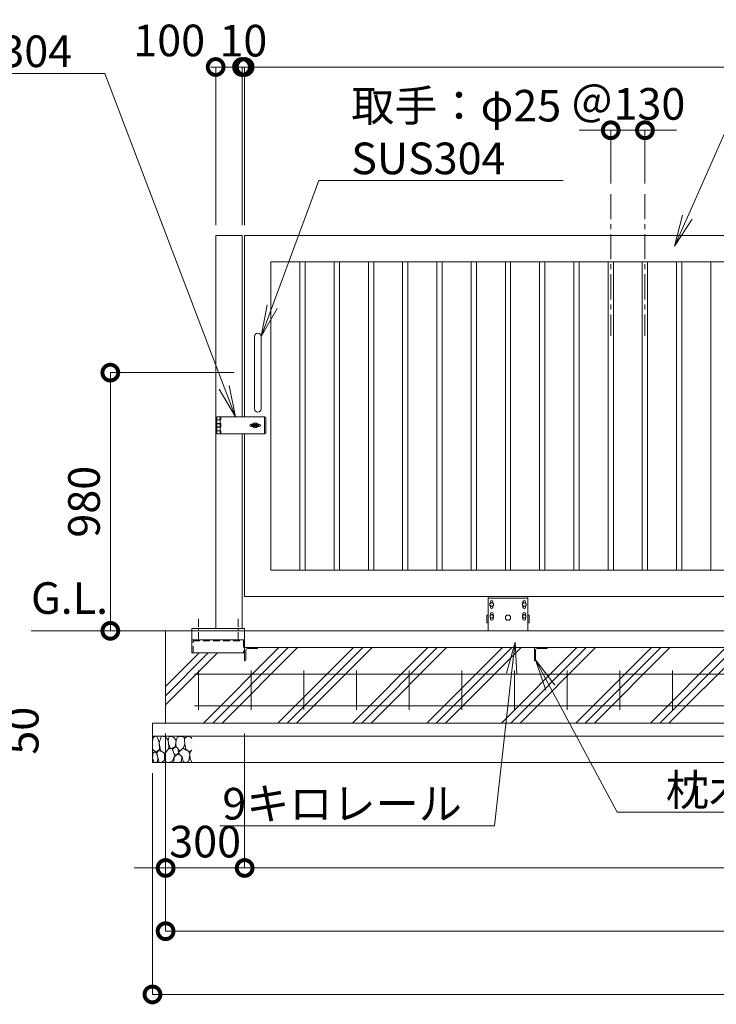
# Model space of a CAD drawing. Extents: x -1101 to 15699, y -626 to 11254.
# Drawn here: x 3204 to 5850, y 4597 to 8334 of the extents above; entities that cross this region are included whole.
import ezdxf
from ezdxf import colors
from ezdxf.entities.mleader import LeaderData, LeaderLine
from ezdxf.math import Vec2, Vec3

# ---------------------------------------------------------------- set-up
doc = ezdxf.new("R2010")
doc.units = 0
doc.header["$MEASUREMENT"] = 0
doc.header["$PDMODE"] = 1
doc.linetypes.add('CENTER', pattern=[50.8, 31.75, -6.35, 6.35, -6.35])
doc.linetypes.add('DASHED', pattern=[19.05, 12.7, -6.35])
doc.layers.get('0').update_dxf_attribs({"linetype": 'CONTINUOUS'})
doc.layers.get('DefPoints').update_dxf_attribs({"linetype": 'CONTINUOUS'})
for name, color, linetype, lineweight in [('ハッチング', 8, 'CONTINUOUS', 5), ('ボルト・ナット', 8, 'CONTINUOUS', 9), ('基準線', 6, 'CENTER', 18), ('外形線', 7, 'CONTINUOUS', 18), ('寸法線', 3, 'CONTINUOUS', 18), ('文字引出', 4, 'CONTINUOUS', 18), ('細線', 8, 'CONTINUOUS', 5), ('落棒・金具類', 8, 'CONTINUOUS', 9), ('隠れ線', 5, 'DASHED', 18)]:
    doc.layers.add(name, color=color, linetype=linetype, lineweight=lineweight)
doc.layers.add('文字注記', color=4, linetype='CONTINUOUS')
doc.styles.get("Standard").update_dxf_attribs({"font": 'TXT.SHX', "bigfont": 'bigfont.shx'})
doc.dimstyles.new('40ベース', dxfattribs={"dimscale": 40, "dimtxt": 3, "dimasz": 3, "dimexe": 0, "dimexo": 1, "dimgap": 1, "dimtad": 3, "dimdec": 1, "dimdsep": 46, "dimtxsty": 'Standard', "dimblk": 'DOTSMALL', "dimcen": 0, "dimclrd": 256, "dimclre": 256, "dimclrt": 7, "dimadec": 3, "dimazin": 2, "dimtfac": 1, "dimtdec": 1, "dimtix": 1, "dimtmove": 2, "dimatfit": 2, "dimldrblk": 'OPEN', "dimfxl": 0, "dimtolj": 1, "dimlwd": -1, "dimlwe": -1, "dimarcsym": 0})

# ---------------------------------------------------------------- blocks, each defined once
blk = doc.blocks.new('_DotSmall')
at = {"layer": '寸法線', "color": 0, "const_width": 0.5}
blk.add_lwpolyline([(-0.0625, 0, 1), (0.0625, 0, 1)], format="xyb", close=True, dxfattribs=at)
blk = doc.blocks.new('*D40')
at = {"layer": 'DefPoints', "color": 0}
for p in [(2583.7, 5664.1), (3123.7, 5664.1), (2583.7, 5614.1)]:
    blk.add_point(p, dxfattribs=at)
at = {"layer": '寸法線'}
for p, q in [((3123.7, 5664.1), (3123.7, 5784.1)), ((2623.7, 5664.1), (3123.7, 5664.1)), ((3123.7, 5614.1), (3123.7, 5664.1)), ((2623.7, 5614.1), (3123.7, 5614.1)), ((3123.7, 5614.1), (3123.7, 5494.1))]:
    blk.add_line(p, q, dxfattribs=at)
at = {"layer": '寸法線', "xscale": 120, "yscale": 120, "zscale": 120}
for p, rotation in [((3123.7, 5664.1), 270), ((3123.7, 5614.1), 90)]:
    blk.add_blockref('_DotSmall', p, dxfattribs=dict(at, rotation=rotation))
at = {"layer": '寸法線', "color": 7, "insert": (3216, 5635), "char_height": 120, "attachment_point": 5, "rotation": 90}
blk.add_mtext('\\A1;50', dxfattribs=at)
blk = doc.blocks.new('_OPEN')
at = {"color": 0, "linetype": 'ByBlock'}
for p, q in [((-1, 0.167), (0, 0)), ((0, 0), (-1, -0.167)), ((0, 0), (-1, 0))]:
    blk.add_line(p, q, dxfattribs=at)
blk = doc.blocks.new('砕石')
at = {"layer": '細線'}
for points in [[(0.319, 1.999), (0.138, 1.947), (0.021, 1.865), (0.009, 1.45), (0.015, 1.007), (0.249, 0.793), (0.546, 0.986), (0.519, 1.486), (0.446, 1.789), (0.319, 1.999)], [(1.138, 1.765), (0.968, 1.947), (0.68, 1.993), (0.525, 1.608), (0.519, 1.468), (0.604, 0.904), (0.938, 0.698), (1.241, 1.056), (1.211, 1.547), (1.138, 1.765)], [(1.623, 1.911), (1.443, 1.987), (1.259, 1.984), (1.186, 1.668), (1.253, 1.359), (1.362, 1.043), (1.733, 1.189), (1.797, 1.673), (1.623, 1.911)], [(2.137, 1.976), (1.869, 1.923), (1.781, 1.527), (1.775, 1.48), (1.805, 1.177), (1.897, 1.128), (2.06, 0.874), (2.37, 1.128), (2.452, 1.411), (2.417, 1.923), (2.137, 1.976)], [(2.947, 1.894), (2.667, 1.993), (2.475, 1.853), (2.44, 1.69), (2.461, 1.401), (2.546, 1.013), (2.777, 0.843), (3, 0.946)], [(3, 1.829), (2.947, 1.894)], [(0.313, 0.724), (0.179, 0.817), (0.045, 0.747), (0.003, 0.34), (0.142, 0.006), (0.379, 0.055), (0.416, 0.388), (0.313, 0.724)], [(0.695, 0.831), (0.453, 0.916), (0.331, 0.722), (0.416, 0.37), (0.5, 0.006), (0.719, 0.012), (0.913, 0.182), (0.919, 0.661), (0.846, 0.752), (0.695, 0.831)], [(1.484, 1.08), (1.204, 1.012), (1.016, 0.758), (0.919, 0.534), (0.925, 0.14), (1.162, 0.006), (1.508, 0.067), (1.69, 0.54), (1.484, 1.08)], [(1.957, 0.995), (1.872, 1.147), (1.696, 1.165), (1.532, 0.995), (1.623, 0.722), (1.751, 0.522), (1.975, 0.716), (1.957, 0.995)], [(2.522, 0.977), (2.346, 1.092), (2.018, 0.825), (2.054, 0.607), (2.255, 0.443), (2.346, 0.067), (2.54, 0.006), (2.777, 0.122), (2.843, 0.601), (2.752, 0.868), (2.522, 0.977)], [(3, 0.942), (2.862, 0.825), (2.843, 0.613), (2.862, 0.243), (2.995, 0.018), (3, 0.018)], [(1.994, 0.643), (1.872, 0.607), (1.654, 0.431), (1.617, 0.031), (1.969, 0), (2.212, 0.079), (2.224, 0.467), (1.994, 0.643)]]:
    blk.add_lwpolyline(points, dxfattribs=at)
blk = doc.blocks.new('*D62')
at = {"layer": 'DefPoints', "color": 0}
for p in [(3758.7, 5664.1), (4058.7, 5664.1), (4058.7, 5114.1)]:
    blk.add_point(p, dxfattribs=at)
at = {"layer": '寸法線'}
for p, q in [((3758.7, 5624.1), (3758.7, 5114.1)), ((4058.7, 5624.1), (4058.7, 5114.1)), ((3758.7, 5114.1), (3638.7, 5114.1)), ((3758.7, 5114.1), (4058.7, 5114.1)), ((4058.7, 5114.1), (4178.7, 5114.1))]:
    blk.add_line(p, q, dxfattribs=at)
at = {"layer": '寸法線', "xscale": 120, "yscale": 120, "zscale": 120}
blk.add_blockref('_DotSmall', (3758.7, 5114.1), dxfattribs=at)
at = {"layer": '寸法線', "xscale": 120, "yscale": 120, "zscale": 120, "rotation": 180}
blk.add_blockref('_DotSmall', (4058.7, 5114.1), dxfattribs=at)
at = {"layer": '寸法線', "color": 7, "insert": (3908.7, 5214.1), "char_height": 120, "attachment_point": 5}
blk.add_mtext('\\A1;300', dxfattribs=at)
blk = doc.blocks.new('*D64')
at = {"layer": 'DefPoints', "color": 0}
for p in [(3758.7, 5664.1), (10555.6, 5664.1), (10555.6, 4874.1)]:
    blk.add_point(p, dxfattribs=at)
at = {"layer": '寸法線'}
for p, q in [((3758.7, 5624.1), (3758.7, 4874.1)), ((10555.6, 5624.1), (10555.6, 4874.1)), ((3758.7, 4874.1), (10555.6, 4874.1))]:
    blk.add_line(p, q, dxfattribs=at)
at = {"layer": '寸法線', "xscale": 120, "yscale": 120, "zscale": 120, "rotation": 180}
blk.add_blockref('_DotSmall', (3758.7, 4874.1), dxfattribs=at)
at = {"layer": '寸法線', "xscale": 120, "yscale": 120, "zscale": 120}
blk.add_blockref('_DotSmall', (10555.6, 4874.1), dxfattribs=at)
at = {"layer": '寸法線', "color": 7, "insert": (7157.1, 4974.1), "char_height": 120, "attachment_point": 5}
blk.add_mtext('\\A1;10650', dxfattribs=at)
blk = doc.blocks.new('*D65')
at = {"layer": 'DefPoints', "color": 0}
for p in [(3708.7, 5514.1), (10605.6, 5514.1), (10605.6, 4634.1)]:
    blk.add_point(p, dxfattribs=at)
at = {"layer": '寸法線'}
for p, q in [((3708.7, 5474.1), (3708.7, 4634.1)), ((10605.6, 5474.1), (10605.6, 4634.1)), ((3708.7, 4634.1), (10605.6, 4634.1))]:
    blk.add_line(p, q, dxfattribs=at)
at = {"layer": '寸法線', "xscale": 120, "yscale": 120, "zscale": 120, "rotation": 180}
blk.add_blockref('_DotSmall', (3708.7, 4634.1), dxfattribs=at)
at = {"layer": '寸法線', "xscale": 120, "yscale": 120, "zscale": 120}
blk.add_blockref('_DotSmall', (10605.6, 4634.1), dxfattribs=at)
at = {"layer": '寸法線', "color": 7, "insert": (7157.1, 4734.1), "char_height": 120, "attachment_point": 5}
blk.add_mtext('\\A1;10750', dxfattribs=at)
blk = doc.blocks.new('*D66')
at = {"layer": 'DefPoints', "color": 0}
for p in [(4058.7, 5514.1), (9458.7, 5514.1), (9458.7, 5114.1)]:
    blk.add_point(p, dxfattribs=at)
at = {"layer": '寸法線'}
for p, q in [((4058.7, 5474.1), (4058.7, 5114.1)), ((9458.7, 5474.1), (9458.7, 5114.1)), ((4058.7, 5114.1), (9458.7, 5114.1))]:
    blk.add_line(p, q, dxfattribs=at)
at = {"layer": '寸法線', "xscale": 120, "yscale": 120, "zscale": 120, "rotation": 180}
blk.add_blockref('_DotSmall', (4058.7, 5114.1), dxfattribs=at)
at = {"layer": '寸法線', "xscale": 120, "yscale": 120, "zscale": 120}
blk.add_blockref('_DotSmall', (9458.7, 5114.1), dxfattribs=at)
at = {"layer": '寸法線', "color": 7, "insert": (6758.7, 5214.1), "char_height": 120, "attachment_point": 5}
blk.add_mtext('\\A1;レール寸法\u30005400', dxfattribs=at)
blk = doc.blocks.new('打掛正面')
at = {"layer": '落棒・金具類'}
for p, q in [((22567.4, -16082.9), (22567.4, -16070.9)), ((22747.4, -16070.9), (22567.4, -16070.9)), ((22567.4, -16082.4), (22567.4, -16095.9)), ((22567.4, -16082.4), (22579.4, -16082.4)), ((22567.4, -16082.9), (22579.4, -16082.9)), ((22567.4, -16095.9), (22579.4, -16095.9)), ((22567.4, -16109.4), (22567.4, -16097.4)), ((22567.4, -16097.4), (22579.4, -16097.4)), ((22579.4, -16082.9), (22579.4, -16070.9)), ((22582.4, -16082.4), (22579.4, -16082.4)), ((22579.4, -16082.4), (22579.4, -16095.9)), ((22579.4, -16082.9), (22582.4, -16082.9)), ((22579.4, -16095.9), (22582.4, -16095.9)), ((22579.4, -16097.4), (22582.4, -16097.4)), ((22579.4, -16109.4), (22579.4, -16097.4)), ((22582.4, -16070.9), (22582.4, -16082.9)), ((22582.4, -16095.9), (22582.4, -16110.9)), ((22697.4, -16098.4), (22703.7, -16098.4)), ((22698.4, -16105.4), (22698.4, -16101.4)), ((22698.4, -16101.4), (22726.4, -16101.4)), ((22698.4, -16105.4), (22726.4, -16105.4)), ((22721, -16098.4), (22727.4, -16098.4)), ((22726.4, -16105.4), (22726.4, -16101.4)), ((22747.4, -16070.9), (22752.4, -16075.9)), ((22747.4, -16135.9), (22747.4, -16070.9)), ((22752.4, -16075.9), (22752.4, -16130.9)), ((22567.4, -16109.4), (22579.4, -16109.4)), ((22567.4, -16110.9), (22579.4, -16110.9)), ((22567.4, -16110.9), (22567.4, -16124.4)), ((22567.4, -16135.9), (22567.4, -16123.9)), ((22567.4, -16123.9), (22579.4, -16123.9)), ((22567.4, -16124.4), (22582.4, -16124.4)), ((22567.4, -16135.9), (22747.4, -16135.9)), ((22579.4, -16109.4), (22582.4, -16109.4)), ((22582.4, -16110.9), (22579.4, -16110.9)), ((22579.4, -16110.9), (22579.4, -16124.4)), ((22579.4, -16123.9), (22582.4, -16123.9)), ((22579.4, -16135.9), (22579.4, -16123.9)), ((22579.4, -16124.4), (22582.4, -16124.4)), ((22582.4, -16123.9), (22582.4, -16135.9)), ((22697.4, -16108.4), (22703.7, -16108.4)), ((22721, -16108.4), (22727.4, -16108.4)), ((22752.4, -16130.9), (22747.4, -16135.9))]:
    blk.add_line(p, q, dxfattribs=at)
for centre, radius, start, end in [((22697.4, -16103.4), 5, 90, 270), ((22712.4, -16103.4), 10, 30, 150), ((22712.4, -16103.4), 6, 19.4712, 160.5288), ((22712.4, -16103.4), 6, 199.4712, 340.5288), ((22727.4, -16103.4), 5, 270, 90), ((22712.4, -16103.4), 10, 210, 330)]:
    blk.add_arc(centre, radius, start, end, dxfattribs=at)
blk = doc.blocks.new('取手正面')
at = {"layer": '落棒・金具類'}
for p, q in [((22709.9, -15765.9), (22709.9, -16040.9)), ((22734.9, -15765.9), (22734.9, -16040.9))]:
    blk.add_line(p, q, dxfattribs=at)
for centre, start, end in [((22722.4, -15765.9), 0, 180), ((22722.4, -16040.9), 180, 0)]:
    blk.add_arc(centre, 12.5, start, end, dxfattribs=at)
blk = doc.blocks.new('*D71')
at = {"layer": 'DefPoints', "color": 0}
for p in [(4058.7, 6994.1), (3548.7, 6014.1), (3548.7, 6014.1)]:
    blk.add_point(p, dxfattribs=at)
at = {"layer": '寸法線'}
for p, q in [((4018.7, 6994.1), (3548.7, 6994.1)), ((3548.7, 6994.1), (3548.7, 6014.1)), ((3508.7, 6014.1), (3548.7, 6014.1))]:
    blk.add_line(p, q, dxfattribs=at)
at = {"layer": '寸法線', "xscale": 120, "yscale": 120, "zscale": 120}
for p, rotation in [((3548.7, 6994.1), 90), ((3548.7, 6014.1), 270)]:
    blk.add_blockref('_DotSmall', p, dxfattribs=dict(at, rotation=rotation))
at = {"layer": '寸法線', "color": 7, "insert": (3448.7, 6504.1), "char_height": 120, "attachment_point": 5, "rotation": 90}
blk.add_mtext('\\A1;980', dxfattribs=at)
blk = doc.blocks.new('*D72')
at = {"layer": 'DefPoints', "color": 0}
for p in [(3948.7, 8154.1), (3948.7, 7514.1), (4048.7, 7514.1)]:
    blk.add_point(p, dxfattribs=at)
at = {"layer": '寸法線'}
for p, q in [((3948.7, 7554.1), (3948.7, 8154.1)), ((4048.7, 8154.1), (3948.7, 8154.1)), ((4048.7, 7554.1), (4048.7, 8154.1))]:
    blk.add_line(p, q, dxfattribs=at)
at = {"layer": '寸法線', "xscale": 120, "yscale": 120, "zscale": 120, "rotation": 180}
blk.add_blockref('_DotSmall', (3948.7, 8154.1), dxfattribs=at)
at = {"layer": '寸法線', "xscale": 120, "yscale": 120, "zscale": 120}
blk.add_blockref('_DotSmall', (4048.7, 8154.1), dxfattribs=at)
at = {"layer": '寸法線', "color": 7, "insert": (3772.3, 8255), "char_height": 120, "attachment_point": 5}
blk.add_mtext('\\A1;100', dxfattribs=at)
blk = doc.blocks.new('*D73')
at = {"layer": 'DefPoints', "color": 0}
for p in [(4058.7, 8154.1), (4048.7, 7514.1), (4058.7, 7514.1)]:
    blk.add_point(p, dxfattribs=at)
at = {"layer": '寸法線'}
for p, q in [((4048.7, 8154.1), (3928.7, 8154.1)), ((4048.7, 7554.1), (4048.7, 8154.1)), ((4048.7, 8154.1), (4058.7, 8154.1)), ((4058.7, 7554.1), (4058.7, 8154.1)), ((4058.7, 8154.1), (4178.7, 8154.1))]:
    blk.add_line(p, q, dxfattribs=at)
at = {"layer": '寸法線', "xscale": 120, "yscale": 120, "zscale": 120}
blk.add_blockref('_DotSmall', (4048.7, 8154.1), dxfattribs=at)
at = {"layer": '寸法線', "xscale": 120, "yscale": 120, "zscale": 120, "rotation": 180}
blk.add_blockref('_DotSmall', (4058.7, 8154.1), dxfattribs=at)
at = {"layer": '寸法線', "color": 7, "insert": (4053.7, 8254.1), "char_height": 120, "attachment_point": 5}
blk.add_mtext('\\A1;10', dxfattribs=at)
blk = doc.blocks.new('*D22')
at = {"layer": 'DefPoints', "color": 0}
for p in [(9208.7, 8154.1), (4058.7, 7514.1), (9208.7, 7514.1)]:
    blk.add_point(p, dxfattribs=at)
at = {"layer": '寸法線'}
for p, q in [((4058.7, 7554.1), (4058.7, 8154.1)), ((4058.7, 8154.1), (9208.7, 8154.1)), ((9208.7, 7554.1), (9208.7, 8154.1))]:
    blk.add_line(p, q, dxfattribs=at)
at = {"layer": '寸法線', "xscale": 120, "yscale": 120, "zscale": 120, "rotation": 180}
blk.add_blockref('_DotSmall', (4058.7, 8154.1), dxfattribs=at)
at = {"layer": '寸法線', "xscale": 120, "yscale": 120, "zscale": 120}
blk.add_blockref('_DotSmall', (9208.7, 8154.1), dxfattribs=at)
at = {"layer": '寸法線', "color": 7, "insert": (6633.7, 8254.1), "char_height": 120, "attachment_point": 5}
blk.add_mtext('\\A1;5150', dxfattribs=at)
blk = doc.blocks.new('*D74')
at = {"layer": 'DefPoints', "color": 0}
for p in [(5578.8, 7914.1), (5448.8, 7672), (5578.8, 7672)]:
    blk.add_point(p, dxfattribs=at)
at = {"layer": '寸法線'}
for p, q in [((5448.8, 7914.1), (5328.8, 7914.1)), ((5448.8, 7712), (5448.8, 7914.1)), ((5448.8, 7914.1), (5578.8, 7914.1)), ((5578.8, 7712), (5578.8, 7914.1)), ((5578.8, 7914.1), (5698.8, 7914.1))]:
    blk.add_line(p, q, dxfattribs=at)
at = {"layer": '寸法線', "xscale": 120, "yscale": 120, "zscale": 120}
blk.add_blockref('_DotSmall', (5448.8, 7914.1), dxfattribs=at)
at = {"layer": '寸法線', "xscale": 120, "yscale": 120, "zscale": 120, "rotation": 180}
blk.add_blockref('_DotSmall', (5578.8, 7914.1), dxfattribs=at)
at = {"layer": '寸法線', "color": 7, "insert": (5513.8, 8014.1), "char_height": 120, "attachment_point": 5}
blk.add_mtext('\\A1;＠130', dxfattribs=at)
blk = doc.blocks.new('車輪100正面')
at = {"layer": 'ボルト・ナット'}
for p, q in [((78336.4, -10565.1), (78342.9, -10561.3)), ((78336.4, -10572.6), (78336.4, -10565.1)), ((78342.9, -10576.3), (78336.4, -10572.6)), ((78342.9, -10561.3), (78349.4, -10565.1)), ((78349.4, -10572.6), (78342.9, -10576.3)), ((78349.4, -10565.1), (78349.4, -10572.6)), ((78466.9, -10561.3), (78460.4, -10565.1)), ((78460.4, -10565.1), (78460.4, -10572.6)), ((78460.4, -10572.6), (78466.9, -10576.3)), ((78473.4, -10565.1), (78466.9, -10561.3)), ((78466.9, -10576.3), (78473.4, -10572.6)), ((78473.4, -10572.6), (78473.4, -10565.1)), ((78336.8, -10610.1), (78343.3, -10606.3)), ((78336.8, -10617.6), (78336.8, -10610.1)), ((78343.3, -10606.3), (78349.8, -10610.1)), ((78349.8, -10610.1), (78349.8, -10617.6)), ((78466.6, -10606.3), (78460.1, -10610.1)), ((78460.1, -10610.1), (78460.1, -10617.6)), ((78473.1, -10610.1), (78466.6, -10606.3)), ((78473.1, -10617.6), (78473.1, -10610.1)), ((78343.3, -10621.3), (78336.8, -10617.6)), ((78349.8, -10617.6), (78343.3, -10621.3)), ((78460.1, -10617.6), (78466.6, -10621.3)), ((78466.6, -10621.3), (78473.1, -10617.6))]:
    blk.add_line(p, q, dxfattribs=at)
for centre in [(78342.9, -10568.8), (78466.9, -10568.8), (78343.3, -10613.8), (78466.6, -10613.8)]:
    blk.add_circle(centre, 6.5, dxfattribs=at)
at = {"layer": '外形線'}
for p, q in [((78329.9, -10668.8), (78329.9, -10538.8)), ((78329.9, -10538.8), (78479.9, -10538.8)), ((78329.9, -10544.8), (78479.9, -10544.8)), ((78337.9, -10564.2), (78337.9, -10558.8)), ((78337.9, -10578.8), (78337.9, -10573.4)), ((78347.9, -10564.2), (78347.9, -10558.8)), ((78347.9, -10578.8), (78347.9, -10573.4)), ((78461.9, -10564.2), (78461.9, -10558.8)), ((78461.9, -10578.8), (78461.9, -10573.4)), ((78471.9, -10564.2), (78471.9, -10558.8)), ((78471.9, -10578.8), (78471.9, -10573.4)), ((78479.9, -10668.8), (78479.9, -10538.8)), ((78329.9, -10608.8), (78324.9, -10608.8)), ((78324.9, -10638.8), (78324.9, -10608.8)), ((78338.3, -10609.2), (78338.3, -10603.8)), ((78348.3, -10609.2), (78348.3, -10603.8)), ((78461.6, -10609.2), (78461.6, -10603.8)), ((78471.6, -10609.2), (78471.6, -10603.8)), ((78479.9, -10608.8), (78484.9, -10608.8)), ((78484.9, -10638.8), (78484.9, -10608.8)), ((78329.9, -10638.8), (78324.9, -10638.8)), ((78338.3, -10623.8), (78338.3, -10618.4)), ((78348.3, -10623.8), (78348.3, -10618.4)), ((78461.6, -10623.8), (78461.6, -10618.4)), ((78471.6, -10623.8), (78471.6, -10618.4)), ((78479.9, -10638.8), (78484.9, -10638.8))]:
    blk.add_line(p, q, dxfattribs=at)
at = {"layer": '外形線', "color": 7, "linetype": 'Continuous'}
blk.add_circle((78404.9, -10618.8), 10, dxfattribs=at)
at = {"layer": '外形線'}
for centre, start, end in [((78342.9, -10558.8), 0, 180), ((78466.9, -10558.8), 0, 180), ((78342.9, -10578.8), 180, 0), ((78343.3, -10603.8), 0, 180), ((78466.6, -10603.8), 0, 180), ((78466.9, -10578.8), 180, 0), ((78343.3, -10623.8), 180, 0), ((78466.6, -10623.8), 180, 0)]:
    blk.add_arc(centre, 5, start, end, dxfattribs=at)
blk = doc.blocks.new('枕木')
at = {"layer": '外形線', "lineweight": -2, "extrusion": (1, 0, 0)}
for points, elevation in [([(-40276.9, 0), (-40226.9, 0)], -6536.7), ([(-40276.9, 0), (-40226.9, 0)], -6536.7), ([(-40237.4, 0), (-40273.9, 0)], -6532.7), ([(-40226.9, 0), (-40227.9, 0)], -6486.7)]:
    blk.add_lwpolyline(points, dxfattribs=dict(at, elevation=elevation))
at = {"layer": '外形線', "lineweight": -2, "extrusion": (0, 1, 0)}
for points, elevation in [([(6489.7, 0), (6526.2, 0)], -40230.9), ([(6535.7, 0), (6536.7, 0)], -40276.9)]:
    blk.add_lwpolyline(points, dxfattribs=dict(at, elevation=elevation))
at = {"layer": '外形線', "lineweight": -2}
for centre, radius, start, end in [((-6526.2, -40237.4), 6.5, 90, 180), ((-6489.7, -40227.9), 3, 270, 0), ((-6535.7, -40273.9), 3, 270, 0)]:
    blk.add_arc(centre, radius, start, end, dxfattribs=at)

msp = doc.modelspace()

# ---------------------------------------------------------------- hatches: boundary and pattern name
at = {"layer": 'ハッチング'}
h = msp.add_hatch(dxfattribs=at)
h.set_pattern_fill('PLAST', color=256, scale=800, angle=45)
h.set_pattern_definition([(45, (-1251.33, -125.88), (-141.4214, 141.4214), []), (45, (-1269, -108.2), (-141.4214, 141.4214), []), (45, (-1286.69, -90.52), (-141.4214, 141.4214), [])])
h.paths.add_polyline_path([(5158.67, 5950.69), (4108.67, 5950.69), (4108.67, 5949.69, -0.4142136), (4105.67, 5946.69), (4069.17, 5946.69, 0.4142136), (4062.67, 5940.19), (4062.67, 5903.69, -0.4142136), (4059.67, 5900.69), (4058.67, 5900.69), (4058.67, 5930.12), (3858.67, 5930.12), (3858.67, 5980.12), (3858.67, 6014.12), (3758.67, 6014.12), (3758.67, 5664.12), (5158.67, 5664.12)])
h.paths.add_polyline_path([(6258.67, 5950.69), (5208.67, 5950.69), (5208.67, 5949.69, -0.4142136), (5205.67, 5946.69), (5169.17, 5946.69, 0.4142136), (5162.67, 5940.19), (5162.67, 5903.69, -0.4142136), (5159.67, 5900.69), (5158.67, 5900.69), (5158.67, 5664.12), (6258.67, 5664.12)])
h.paths.add_polyline_path([(7358.67, 5950.69), (6308.67, 5950.69), (6308.67, 5949.69, -0.4142136), (6305.67, 5946.69), (6269.17, 5946.69, 0.4142136), (6262.67, 5940.19), (6262.67, 5903.69, -0.4142136), (6259.67, 5900.69), (6258.67, 5900.69), (6258.67, 5664.12), (7358.67, 5664.12)])
h.paths.add_polyline_path([(8458.67, 5950.69), (7408.67, 5950.69), (7408.67, 5949.69, -0.4142136), (7405.67, 5946.69), (7369.17, 5946.69, 0.4142136), (7362.67, 5940.19), (7362.67, 5903.69, -0.4142136), (7359.67, 5900.69), (7358.67, 5900.69), (7358.67, 5664.12), (8458.67, 5664.12)])
h.paths.add_polyline_path([(9892.2, 5950.69), (9483.67, 5950.69), (9483.67, 5949.69, -0.4142136), (9480.67, 5946.69), (9444.17, 5946.69, 0.4142136), (9437.67, 5940.19), (9437.67, 5903.69, -0.4142136), (9434.67, 5900.69), (9433.67, 5900.69), (9432.67, 5900.69, -0.4142136), (9429.67, 5903.69), (9429.67, 5940.19, 0.4142136), (9423.17, 5946.69), (9386.67, 5946.69, -0.4142136), (9383.67, 5949.69), (9383.67, 5950.69), (8508.67, 5950.69), (8508.67, 5949.69, -0.4142136), (8505.67, 5946.69), (8469.17, 5946.69, 0.4142136), (8462.67, 5940.19), (8462.67, 5903.69, -0.4142136), (8459.67, 5900.69), (8458.67, 5900.69), (8458.67, 5664.12), (9892.2, 5664.12)])
h.paths.add_polyline_path([(10555.61, 6014.12), (10455.61, 6014.12), (10455.61, 5900.62), (10405.61, 5900.62), (10405.61, 5900.69), (10404.61, 5900.69, -0.4142136), (10401.61, 5903.69), (10401.61, 5940.19, 0.4142136), (10395.11, 5946.69), (10358.61, 5946.69, -0.4142136), (10355.61, 5949.69), (10355.61, 5950.69), (10012.18, 5950.69), (10012.18, 5664.12), (10555.61, 5664.12)])

# ---------------------------------------------------------------- linework, layer by layer
at = {"layer": '基準線', "ltscale": 3}
for p, q in [((5448.76, 7672.03), (5448.76, 7133.65)), ((5578.76, 7672.03), (5578.76, 7133.65))]:
    msp.add_line(p, q, dxfattribs=at)
at = {"layer": '基準線'}
for p, q in [((3883.67, 6059.25), (3883.67, 5973.88)), ((4033.67, 6059.25), (4033.67, 5973.88))]:
    msp.add_line(p, q, dxfattribs=at)
at = {"layer": '外形線'}
for p, q in [((3948.67, 7514.12), (3948.67, 6023.12)), ((3948.67, 7514.12), (4048.67, 7514.12)), ((4048.67, 7514.12), (4048.67, 6826.62)), ((4268.67, 6244.12), (4268.67, 7414.12)), ((4288.67, 6244.12), (4288.67, 7414.12)), ((4398.67, 6244.12), (4398.67, 7414.12)), ((4418.67, 6244.12), (4418.67, 7414.12)), ((4528.67, 6244.12), (4528.67, 7414.12)), ((4548.67, 6244.12), (4548.67, 7414.12)), ((4658.67, 6244.12), (4658.67, 7414.12)), ((4678.67, 6244.12), (4678.67, 7414.12)), ((4788.67, 6244.12), (4788.67, 7414.12)), ((4808.67, 6244.12), (4808.67, 7414.12)), ((4918.67, 6244.12), (4918.67, 7414.12)), ((4938.67, 6244.12), (4938.67, 7414.12)), ((5048.67, 6244.12), (5048.67, 7414.12)), ((5068.67, 6244.12), (5068.67, 7414.12)), ((5178.67, 6244.12), (5178.67, 7414.12)), ((5198.67, 6244.12), (5198.67, 7414.12)), ((5308.67, 6244.12), (5308.67, 7414.12)), ((5328.67, 6244.12), (5328.67, 7414.12)), ((5438.67, 6244.12), (5438.67, 7414.12)), ((5458.67, 6244.12), (5458.67, 7414.12)), ((5568.67, 6244.12), (5568.67, 7414.12)), ((5588.67, 6244.12), (5588.67, 7414.12)), ((5698.67, 6244.12), (5698.67, 7414.12)), ((5718.67, 6244.12), (5718.67, 7414.12)), ((5828.67, 7414.12), (5828.67, 6244.12)), ((4048.67, 6761.62), (4048.67, 6023.12)), ((9892.2, 6014.12), (3247.78, 6014.12)), ((3858.67, 5980.12), (3858.67, 6014.12)), ((4058.67, 5980.12), (3858.67, 5980.12)), ((3858.67, 5980.12), (3858.67, 5930.12)), ((4058.67, 5950.69), (4058.67, 6014.12)), ((9892.2, 5950.69), (4058.67, 5950.69)), ((3858.67, 5930.12), (4058.67, 5930.12))]:
    msp.add_line(p, q, dxfattribs=at)
at = {"layer": '外形線', "color": 2}
for p, q in [((3868.67, 5849.12), (9892.2, 5849.12)), ((3883.67, 5714.12), (3883.67, 5864.12)), ((4083.67, 5714.12), (4083.67, 5864.12)), ((4283.67, 5714.12), (4283.67, 5864.12)), ((4483.67, 5714.12), (4483.67, 5864.12)), ((4683.67, 5714.12), (4683.67, 5864.12)), ((4883.67, 5714.12), (4883.67, 5864.12)), ((5083.67, 5714.12), (5083.67, 5864.12)), ((5283.67, 5714.12), (5283.67, 5864.12)), ((5483.67, 5714.12), (5483.67, 5864.12)), ((5683.67, 5714.12), (5683.67, 5864.12)), ((3868.67, 5729.12), (9892.2, 5729.12))]:
    msp.add_line(p, q, dxfattribs=at)
at = {"layer": '外形線'}
msp.add_lwpolyline([(4058.67, 6826.62), (4058.67, 7514.12), (9208.67, 7514.12), (9208.67, 6144.12), (4058.67, 6144.12), (4058.67, 6761.62)], dxfattribs=at)
for points in [[(4158.67, 7414.12), (9108.67, 7414.12), (9108.67, 6244.12), (4158.67, 6244.12)], [(3858.67, 6023.12), (4058.67, 6023.12), (4058.67, 6014.12), (3858.67, 6014.12)]]:
    msp.add_lwpolyline(points, close=True, dxfattribs=at)
at = {"layer": '細線'}
for p, q in [((3758.67, 5664.12), (3758.67, 6014.12)), ((3708.67, 5664.12), (3708.67, 5514.12)), ((9892.2, 5664.12), (3708.67, 5664.12)), ((9892.2, 5614.12), (3708.67, 5614.12)), ((9892.2, 5514.12), (3708.67, 5514.12))]:
    msp.add_line(p, q, dxfattribs=at)
at = {"layer": '隠れ線', "ltscale": 2}
for p, q in [((3862.67, 5976.12), (4054.67, 5976.12)), ((3862.67, 5930.12), (3862.67, 5976.12)), ((4054.67, 5976.12), (4054.67, 5930.12))]:
    msp.add_line(p, q, dxfattribs=at)

# ---------------------------------------------------------------- block references
at = {"layer": '外形線'}
for name, p in [('取手正面', (-18613.69, 22897.53)), ('打掛正面', (-18613.69, 22897.53)), ('車輪100正面', (-73346.25, 16682.93)), ('枕木', (10595.4, 46177.6)), ('枕木', (11695.4, 46177.6))]:
    msp.add_blockref(name, p, dxfattribs=at)
at = {"layer": '細線', "xscale": 49.91442624, "yscale": 49.91442624, "zscale": 49.91442624}
msp.add_blockref('砕石', (3708.67, 5514.29), dxfattribs=at)

# ---------------------------------------------------------------- texts
at = {"layer": '文字注記', "insert": (3247.41, 6041.12), "char_height": 120, "attachment_point": 7}
msp.add_mtext('G.L.', dxfattribs=at)

# ---------------------------------------------------------------- dimensions: what is measured, and where the dimension line sits
at = {"layer": '寸法線'}
dim = msp.add_linear_dim(base=(3948.67, 8154.12), p1=(4048.67, 7514.12), p2=(3948.67, 7514.12), dimstyle='40ベース', dxfattribs=at)
dim.commit()
dim.dimension.update_dxf_attribs({"geometry": '*D72', "text_midpoint": (3772.25, 8254.97), "dimtype": 160})
for base, p1, p2, picture, middle in [((4058.67, 8154.12), (4048.67, 7514.12), (4058.67, 7514.12), '*D73', (4053.67, 8254.12)), ((9208.67, 8154.12), (4058.67, 7514.12), (9208.67, 7514.12), '*D22', (6633.67, 8254.12)), ((4058.67, 5114.12), (3758.67, 5664.12), (4058.67, 5664.12), '*D62', (3908.67, 5214.12))]:
    dim = msp.add_linear_dim(base=base, p1=p1, p2=p2, dimstyle='40ベース', dxfattribs=at)
    dim.commit()
    dim.dimension.update_dxf_attribs({"geometry": picture, "text_midpoint": middle})
for base, p1, p2, text, picture, middle in [((5578.76, 7914.12), (5448.76, 7672.03), (5578.76, 7672.03), '＠<>', '*D74', (5513.76, 8014.12)), ((10555.61, 4874.12), (3758.67, 5664.12), (10555.61, 5664.12), '10650', '*D64', (7157.14, 4974.12)), ((10605.61, 4634.12), (3708.67, 5514.12), (10605.61, 5514.12), '10750', '*D65', (7157.14, 4734.12)), ((9458.67, 5114.12), (4058.67, 5514.12), (9458.67, 5514.12), 'レール寸法\u3000<>', '*D66', (6758.67, 5214.12))]:
    dim = msp.add_linear_dim(base=base, p1=p1, p2=p2, text=text, dimstyle='40ベース', dxfattribs=at)
    dim.commit()
    dim.dimension.update_dxf_attribs({"geometry": picture, "text_midpoint": middle})
dim = msp.add_linear_dim(base=(3548.67, 6014.12), p1=(4058.67, 6994.12), p2=(3548.67, 6014.12), angle=90, dimstyle='40ベース', dxfattribs=at)
dim.commit()
dim.dimension.update_dxf_attribs({"geometry": '*D71', "text_midpoint": (3448.67, 6504.12)})
dim = msp.add_linear_dim(base=(3123.67, 5664.12), p1=(2583.67, 5614.12), p2=(2583.67, 5664.12), angle=90, dimstyle='40ベース', dxfattribs=at)
dim.commit()
dim.dimension.update_dxf_attribs({"geometry": '*D40', "text_midpoint": (3215.98, 5634.98), "dimtype": 160})

# ---------------------------------------------------------------- leaders
at = {"layer": '文字引出'}
ml = msp.add_multileader_mtext('Standard', dxfattribs=at)
ml.set_content('打掛金具：SUS304', color=7)
ml.set_leader_properties(color=256, linetype='ByLayer', lineweight=-1)
ml.set_arrow_properties(name='OPEN')
ml.build(insert=Vec2(0, 0))
ml.multileader.update_dxf_attribs({"text_left_attachment_type": 5, "text_right_attachment_type": 5, "dogleg_length": 3, "arrow_head_size": 120, "scale": 40})
ctx = ml.context
ctx.base_point, ctx.scale, ctx.char_height, ctx.arrow_head_size, ctx.landing_gap_size, ctx.plane_origin = Vec3(2020.11, 8129.84), 40, 120, 120, 3.6, Vec3(4023.67, 6826.62)
ctx.left_attachment, ctx.right_attachment, ctx.text_align_type = 5, 5, 2
notes = []
notes.append((ctx, [(0, (1, 1, 0), (3527.31, 8129.84), (-1, 0), 120, [(0, [(4023.67, 6826.62)], 0, [])])]))
ctx.mtext.insert, ctx.mtext.alignment, ctx.mtext.flow_direction = Vec3(3403.71, 8273.84), 3, 5
ml = msp.add_multileader_mtext('Standard', dxfattribs=at)
ml.set_content('取手：φ25\\P\u3000SUS304', color=7)
ml.set_leader_properties(color=256, linetype='ByLayer', lineweight=-1)
ml.set_arrow_properties(name='OPEN')
ml.build(insert=Vec2(0, 0))
ml.multileader.update_dxf_attribs({"text_left_attachment_type": 5, "text_right_attachment_type": 5, "dogleg_length": 3, "arrow_head_size": 120, "scale": 40})
ctx = ml.context
ctx.base_point, ctx.scale, ctx.char_height, ctx.arrow_head_size, ctx.landing_gap_size, ctx.plane_origin = Vec3(4459.84, 7723.31), 40, 120, 120, 3.6, Vec3(4121.17, 7131.62)
ctx.left_attachment, ctx.right_attachment = 5, 5
notes.append((ctx, [(0, (1, 1, 0), (4339.84, 7723.31), (1, 0), 120, [(0, [(4121.17, 7131.62)], 0, [])])]))
ctx.mtext.insert, ctx.mtext.flow_direction = Vec3(4463.44, 8067.31), 5
ml = msp.add_multileader_mtext('Standard', dxfattribs=at)
ml.set_content('外枠かまち：□-100×50×2.0 SUS304', color=7)
ml.set_leader_properties(color=256, linetype='ByLayer', lineweight=-1)
ml.set_arrow_properties(name='OPEN')
ml.build(insert=Vec2(0, 0))
ml.multileader.update_dxf_attribs({"text_left_attachment_type": 5, "text_right_attachment_type": 5, "dogleg_length": 3, "arrow_head_size": 120, "scale": 40})
ctx = ml.context
ctx.base_point, ctx.scale, ctx.char_height, ctx.arrow_head_size, ctx.landing_gap_size, ctx.plane_origin = Vec3(6019.24, 7944.5), 40, 120, 120, 3.6, Vec3(6130.21, 9414.51)
ctx.left_attachment, ctx.right_attachment = 5, 5
notes.append((ctx, [(0, (1, 1, 0), (5899.24, 7944.5), (1, 0), 120, [(0, [(5691.08, 7474.37)], 0, [])])]))
ctx.mtext.insert, ctx.mtext.flow_direction = Vec3(6022.84, 8088.5), 5
ml = msp.add_multileader_mtext('Standard', dxfattribs=at)
ml.set_content('\\A1;9キロレール', color=7)
ml.set_leader_properties(color=256, lineweight=-1)
ml.set_arrow_properties(name='OPEN')
ml.build(insert=Vec2(0, 0))
ml.multileader.update_dxf_attribs({"text_left_attachment_type": 5, "text_right_attachment_type": 5, "dogleg_length": 3, "arrow_head_size": 120, "scale": 40})
ctx = ml.context
ctx.base_point, ctx.scale, ctx.char_height, ctx.arrow_head_size, ctx.landing_gap_size, ctx.plane_origin = Vec3(4071.86, 5273.96), 40, 120, 120, 3.6, Vec3(-7607.11, 5623.12)
ctx.left_attachment, ctx.right_attachment, ctx.text_align_type = 5, 5, 2
notes.append((ctx, [(1, (1, 1, 0), (5007.06, 5273.96), (-1, 0), 120, [(0, [(5086.14, 5970.98)], 0, [])])]))
ctx.mtext.insert, ctx.mtext.alignment, ctx.mtext.flow_direction = Vec3(4883.46, 5417.96), 3, 5
ml = msp.add_multileader_mtext('Standard', dxfattribs=at)
ml.set_content('枕木：L-4×50×50', color=7)
ml.set_leader_properties(color=256, lineweight=-1)
ml.set_arrow_properties(name='OPEN')
ml.build(insert=Vec2(0, 0))
ml.multileader.update_dxf_attribs({"text_left_attachment_type": 5, "text_right_attachment_type": 5, "dogleg_length": 3, "arrow_head_size": 120, "scale": 40})
ctx = ml.context
ctx.base_point, ctx.scale, ctx.char_height, ctx.arrow_head_size, ctx.landing_gap_size, ctx.plane_origin = Vec3(5593.2, 5326.28), 40, 120, 120, 3.6, Vec3(-5356.81, 5775.05)
ctx.left_attachment, ctx.right_attachment, ctx.text_align_type = 5, 5, 2
notes.append((ctx, [(0, (1, 1, 0), (5473.2, 5326.28), (1, 0), 120, [(0, [(5162.67, 5903.69)], 0, [])])]))
ctx.mtext.insert, ctx.mtext.alignment, ctx.mtext.flow_direction = Vec3(7076.8, 5470.28), 3, 5
for ctx, leaders in notes:
    for number, flags, end, landing, length, lines in leaders:
        leader = LeaderData()
        leader.index, (leader.has_last_leader_line, leader.has_dogleg_vector, leader.attachment_direction) = number, flags
        leader.last_leader_point, leader.dogleg_vector, leader.dogleg_length = Vec3(end), Vec3(landing), length
        for number, points, colour, breaks in lines:
            line = LeaderLine()
            line.index, line.vertices, line.color, line.breaks = number, Vec3.list(points), colors.encode_raw_color(colour), breaks
            leader.lines.append(line)
        ctx.leaders.append(leader)

doc.saveas('drawing.dxf')
